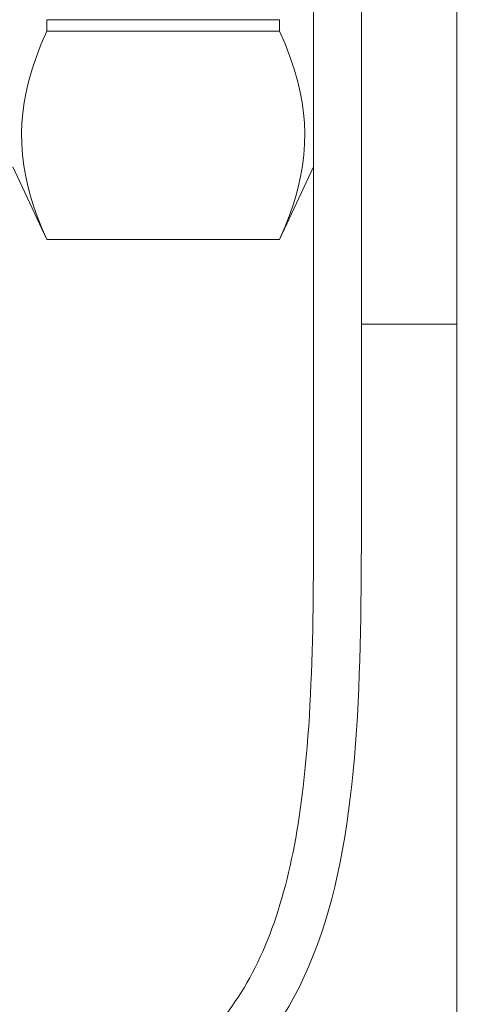
# Model space of a CAD drawing. Extents: x -18 to 154, y -31 to 125.
# Drawn here: x 68 to 68, y 17 to 18 of the extents above; entities that cross this region are included whole.
import ezdxf

# ---------------------------------------------------------------- set-up
doc = ezdxf.new("R2010")
doc.units = 0
doc.header["$MEASUREMENT"] = 0
doc.layers.get('0').update_dxf_attribs({"linetype": 'CONTINUOUS', "lineweight": 15})

msp = doc.modelspace()

# ---------------------------------------------------------------- linework, layer by layer
for p, q in [((67.68174, 18.05554), (67.68174, 17.63998)), ((67.52552, 17.72603), (67.52552, 17.71922)), ((67.66191, 17.72603), (67.52552, 17.72603)), ((67.66191, 17.72603), (67.66191, 17.71922)), ((67.52552, 17.71922), (67.66191, 17.71922)), ((67.50568, 17.63998), (67.52552, 17.59745)), ((67.68174, 17.63998), (67.66191, 17.59745)), ((67.52552, 17.59748), (67.52552, 17.59745)), ((67.66191, 17.59748), (67.52552, 17.59748)), ((67.66191, 17.59745), (67.52552, 17.59745)), ((67.66191, 17.59748), (67.66191, 17.59745))]:
    msp.add_line(p, q)
for points in [[(67.7657, 24.79785), (67.7657, 6.00802), (67.9532, 6.00802), (67.9532, 24.79785)], [(67.7657, 20.88354), (67.7657, 17.54785), (67.70983, 17.54785), (67.70983, 20.40212)], [(67.52552, 17.71922), (67.52234, 17.71187), (67.51948, 17.70448), (67.51698, 17.69706), (67.51487, 17.68961), (67.51347, 17.68363), (67.51236, 17.67763), (67.51153, 17.67162), (67.51101, 17.6656), (67.51079, 17.65958), (67.51089, 17.65325), (67.51134, 17.64692), (67.51212, 17.6406), (67.51322, 17.6343), (67.51463, 17.62801), (67.51601, 17.62289), (67.51757, 17.61779), (67.51931, 17.6127), (67.52224, 17.60507), (67.52552, 17.59748)], [(67.66191, 17.71922), (67.66508, 17.71187), (67.66794, 17.70448), (67.67044, 17.69706), (67.67256, 17.68961), (67.67395, 17.68363), (67.67506, 17.67763), (67.67589, 17.67162), (67.67642, 17.6656), (67.67663, 17.65958), (67.67653, 17.65325), (67.67608, 17.64692), (67.6753, 17.6406), (67.6742, 17.6343), (67.67279, 17.62801), (67.67141, 17.62289), (67.66985, 17.61779), (67.66811, 17.6127), (67.66518, 17.60507), (67.66191, 17.59748)]]:
    msp.add_lwpolyline(points)
msp.add_lwpolyline([(67.7657, 17.54785), (67.70983, 17.54785), (67.70983, 20.88354), (67.7657, 20.88354)], close=True)
at = {"linetype": 'Continuous'}
for points, knots in [([(67.70983, 18.09818), (67.70992, 17.63715), (67.71009, 17.4582), (67.70789, 16.87692), (66.9706, 17.06246), (66.51544, 17.0987), (66.44103, 17.10238)], [0, 0, 0, 0, 0.533923, 0.979303, 2.781558, 3.153071, 3.153071, 3.153071, 3.153071]), ([(67.68173, 18.09818), (67.6818, 17.63487), (67.68185, 17.55828), (67.68169, 17.41066), (67.68289, 17.33896), (67.67024, 17.22988), (67.6594, 17.19022), (67.6228, 17.1295), (67.59767, 17.10652), (67.49842, 17.05148), (67.39969, 17.03849), (67.17073, 17.04349), (67.04102, 17.06078), (66.8073, 17.09403), (66.70331, 17.1092), (66.54944, 17.12403), (66.49438, 17.12792), (66.44105, 17.13054)], [0.043035, 0.043035, 0.043035, 0.043035, 0.459992, 0.459992, 0.806833, 0.806833, 1.072713, 1.072713, 1.338594, 1.338594, 1.891526, 1.891526, 2.444458, 2.444458, 2.891028, 2.891028, 3.155332, 3.155332, 3.155332, 3.155332])]:
    msp.add_open_spline(points, degree=3, knots=knots, dxfattribs=at)

doc.saveas('drawing.dxf')
